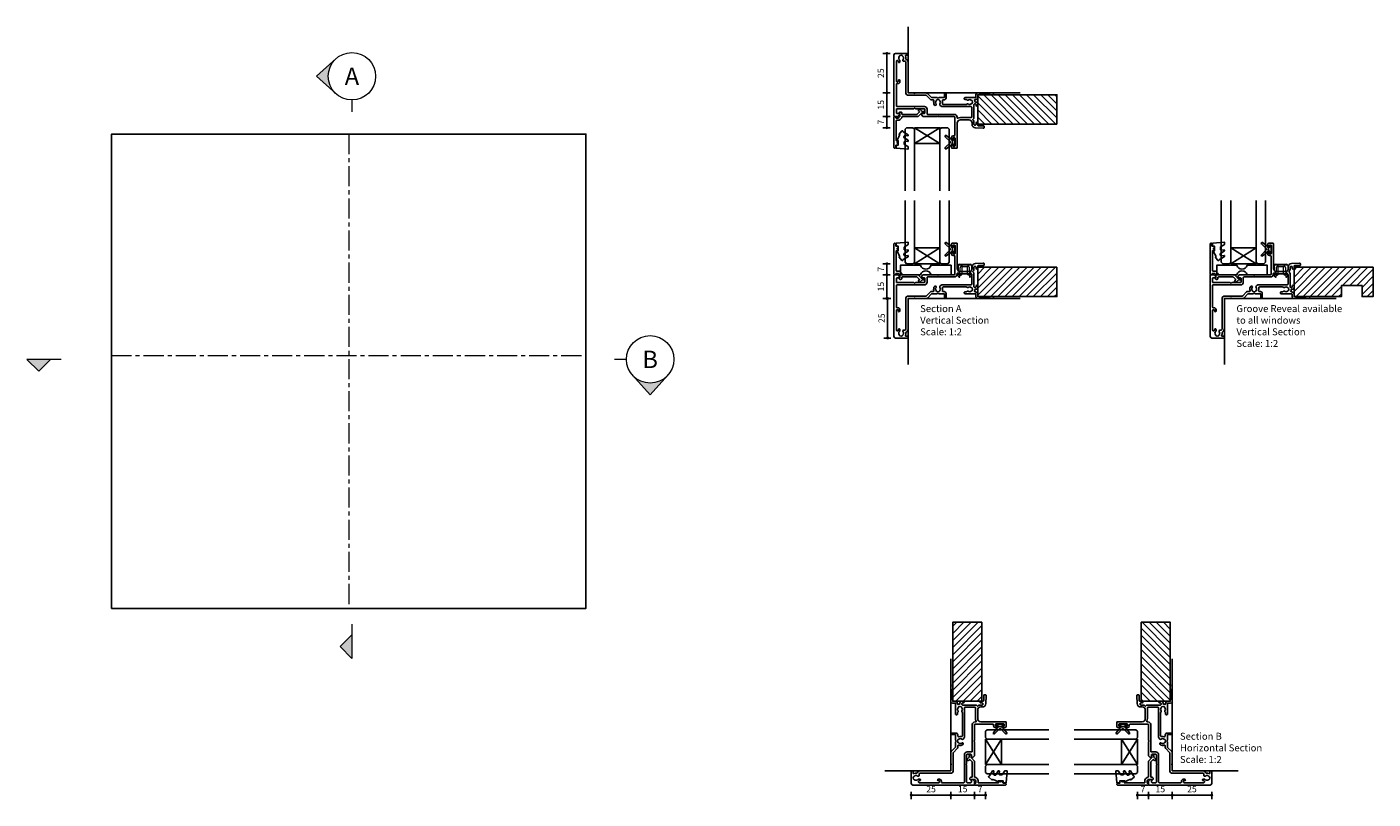
# Model space of a CAD drawing. Units: millimetres. Extents: x 5709 to 13150, y -7744 to -5454.
# Drawn here: x 5709 to 6560, y -5943 to -5454 of the extents above; entities that cross this region are included whole.
import ezdxf

# ---------------------------------------------------------------- set-up
doc = ezdxf.new("R2010")
doc.units = ezdxf.units.MM
doc.linetypes.add('CENTERX2', pattern=[20.32, 12.7, -2.54, 2.54, -2.54])
for name, color, linetype in [('Extrusion', 2, 'Continuous'), ('Glass', 140, 'Continuous'), ('Gray', 8, 'Continuous'), ('Seals', 1, 'Continuous')]:
    doc.layers.add(name, color=color, linetype=linetype)
doc.layers.add('UNO-Dark Grey', color=7, linetype='Continuous', lineweight=13, true_color=0x44474e)
doc.styles.add('UNO Text', font='arial.ttf')
doc.dimstyles.new('UNO', dxfattribs={"dimtxt": 2, "dimasz": 1.5, "dimexe": 1.25, "dimexo": 0.625, "dimtad": 1, "dimdec": 1, "dimzin": 9, "dimtxsty": 'UNO Text', "dimblk": 'DOTSMALL', "dimcen": 2.5, "dimadec": 0, "dimazin": 0, "dimtfac": 1, "dimtdec": 1, "dimtmove": 0, "dimatfit": 3, "dimfxl": 1, "dimfxlon": 1, "dimarcsym": 0})
pattern_1 = [(45, (90, 9e-13), (-2.245064, 2.245064), [])]

# ---------------------------------------------------------------- blocks, each defined once
blk = doc.blocks.new('BACKSEAL1.5')
at = {"layer": 'Seals'}
for points in [[(-0.35, -2.9), (0.3, -2.9), (0.3, -1.65), (0.3, -0.4), (-0.35, -0.4), (-0.35, -0.02, 0.233448), (-0.45, 0.18), (-3.55, 2.55, 0.936585), (-4.2, 1.8), (-0.75, -1.65), (-4.2, -5.1, 0.936585), (-3.55, -5.85), (-0.45, -3.48, 0.233448), (-0.35, -3.28)], [(1.6, 0.85), (1.2, 0.85, 0.414214), (0.95, 0.6), (0.95, -0.4), (0.3, -0.4), (0.3, -1.65), (0.3, -2.9), (0.95, -2.9), (0.95, -3.9, 0.414214), (1.2, -4.15), (1.6, -4.15, 0.414214), (1.85, -3.9), (1.85, -1.65), (1.85, 0.6, 0.414214)]]:
    blk.add_lwpolyline(points, format="xyb", close=True, dxfattribs=at)
blk = doc.blocks.new('411000')
at = {"layer": 'Extrusion'}
for points in [[(53, 27.7, 0.414596), (51.5, 29.2), (51.24, 29.2, -0.493336), (50.99, 29.61, 0.073562), (51.19, 30.52, -0.393426), (51.49, 30.8), (52, 30.8, 0.414372), (53, 31.8), (53, 32.8, 0.996705), (51.9, 32.8), (51.9, 32.4, -0.414214), (51.5, 32), (51, 32, -0.414214), (50.6, 32.4), (50.6, 40.5, 0.230622), (50.02, 41.68, -0.406803), (49.97, 42.1, 0.160653), (50.6, 44), (50.6, 44.9, -0.414214), (51, 45.3), (51.5, 45.3, -0.414214), (51.9, 44.9), (51.9, 44.05, 1), (53, 44.05), (53, 45.4, -0.414214), (53.4, 45.8), (56.7, 45.8, 0.414214), (57, 46.1), (57, 46.9, 0.429634), (56.47, 47.4), (51.48, 47.14, 0.404233), (49.4, 44.9), (49.4, 44, -0.414214), (47.4, 42), (42, 42, -0.414214), (40, 44), (40, 59.7, 0.414214), (39.7, 60), (36.9, 60, 0.41), (36.4, 59.5), (36.4, 58.33, 0.2), (36.55, 57.98), (36.79, 57.74, 0.2), (37, 57.65, 0.41), (37.3, 57.95), (37.3, 58.1), (37.3, 58.4, -0.414214), (37.7, 58.8), (38.3, 58.8, -0.414214), (38.7, 58.4), (38.7, 53.7, -0.414214), (38.3, 53.3), (37.7, 53.3, -0.414214), (37.3, 53.7), (37.3, 54), (37.3, 54.15, 0.41), (37, 54.45, 0.2), (36.79, 54.36), (36.55, 54.12, 0.2), (36.4, 53.77), (36.4, 53.1, 0.41), (37.4, 52.1), (38.1, 52.1, -0.414213), (38.5, 51.7), (38.5, 40.4, -0.414214), (38.1, 40), (28.3, 40), (28.15, 39.85, -0.41), (27.45, 39.85), (27.3, 40), (18.71, 40, 0.2), (18.35, 39.85), (17.65, 39.15, 0.2), (17.5, 38.79), (17.5, 38.3, 0.414214), (17.8, 38), (19.1, 38, -0.414214), (19.5, 37.6), (19.5, 35.4, -0.414213), (19.1, 35), (13.6, 35), (13.45, 34.85, -0.414214), (12.75, 34.85), (12.6, 35), (1.9, 35, -0.414213), (1.5, 35.4), (1.5, 37.6, -0.414214), (1.9, 38), (3.2, 38, 0.414214), (3.5, 38.3), (3.5, 38.8, 0.198913), (3.35, 39.15), (2.65, 39.85, 0.198912), (2.3, 40), (0.3, 40, 0.414214), (0, 39.7), (0, 1, 0.414213), (1, 0), (8.5, 0, 0.420211), (9, 0.5), (9, 0.7, 0.414213), (8.5, 1.2), (7.47, 1.2, -0.558703), (7.21, 1.64, 0.141853), (7.52, 3.29, -0.292541), (7.76, 3.77, 0.266797), (9, 5.93), (9, 24.6, -0.414214), (9.4, 25), (12.6, 25), (12.75, 25.15, -0.41), (13.45, 25.15), (13.6, 25), (20.45, 25, 0.198912), (21.19, 25.3), (23.75, 27.86, -0.198912), (24.05, 28), (27.3, 28), (27.45, 28.15, -0.414214), (28.15, 28.15), (28.3, 28), (31.7, 28, -0.414214), (32, 27.7), (32, 25.45, 1), (32.9, 25.45), (32.9, 28.2, 0.414075), (31.7, 29.4), (31.05, 29.4, -0.51349), (30.58, 30.06, 0.141162), (30.65, 31.68, -0.484601), (31.14, 32.3), (45.79, 32.3, -0.195414), (46.14, 32.1, 0.409185), (46.97, 32, -0.348271), (48.87, 31.96, 0.12305), (49.18, 31.82, -0.239134), (49.53, 31.54, -0.221428), (49.53, 30.02, -0.239143), (49.18, 29.74, 0.117369), (48.87, 29.6, -0.347914), (46.97, 29.57, 0.462463), (46.08, 29.37, -0.276237), (45.81, 29.2), (44.9, 29.2, 0.414411), (44.4, 28.7), (44.4, 28.5, 0.414218), (44.9, 28), (51.4, 28, -0.414221), (51.8, 27.6), (51.8, 26, 0.41415), (52.8, 25), (53.6, 25, 0.198962), (53.84, 25.09), (53.86, 25.11, -0.198912), (54.07, 25.2), (60.55, 25.2, -0.198912), (60.77, 25.11), (60.79, 25.09, 0.198912), (61, 25), (62.41, 25, 0.98711), (62.41, 26.2), (53.4, 26.2, -0.414225), (53, 26.6)], [(1.5, 33.2), (1.5, 19.5, 0.414206), (1.9, 19.1), (2.5, 19.1, -0.413602), (3.7, 17.9), (3.7, 17.1, -1), (2.8, 17.1), (2.8, 17.5, 0.414205), (2.4, 17.9), (1.9, 17.9, 0.414214), (1.5, 17.5), (1.5, 5, 0.414213), (1.9, 4.6), (2.4, 4.6, 0.414214), (2.8, 5), (2.8, 5.4, -1.011919), (3.7, 5.4), (3.7, 4.63, -0.211966), (3.49, 4.15, 0.396725), (3.32, 2.03, -0.12305), (3.46, 1.73, 0.239134), (3.74, 1.37, 0.221126), (5.26, 1.37, 0.239134), (5.54, 1.73, -0.12305), (5.68, 2.03, 0.348296), (5.72, 3.93, -0.702332), (6.38, 4.96, 0.48178), (7.6, 5.93), (7.6, 25.4, -0.414162), (8.6, 26.4), (19.9, 26.4, 0.198912), (20.61, 26.69), (23.02, 29.11, -0.198912), (23.73, 29.4), (24.77, 29.4, 0.521016), (25.24, 30.07, -0.257296), (25.64, 32.66, -0.995881), (26.59, 31.93, 0.345603), (26.62, 30.03, -0.120956), (26.77, 29.73, 0.236953), (27.05, 29.37, 0.223292), (28.56, 29.37, 0.236953), (28.84, 29.73, -0.120956), (28.99, 30.03, 0.346461), (29.02, 31.93, -0.375651), (29.07, 32.72), (29.76, 33.41, -0.198912), (30.46, 33.7), (48.8, 33.7, 0.414214), (49.2, 34.1), (49.2, 40.2, 0.414215), (48.8, 40.6), (42, 40.6, -0.127703), (40.35, 41.03, 0.572183), (39.9, 40.77), (39.9, 40.3, -0.414213), (38.2, 38.6), (21.3, 38.6, 0.414214), (20.9, 38.2), (20.9, 35.3, -0.414214), (19.2, 33.6), (1.9, 33.6, 0.414221)]]:
    blk.add_lwpolyline(points, format="xyb", close=True, dxfattribs=at)
blk = doc.blocks.new('421800')
at = {"layer": 'Extrusion'}
blk.add_lwpolyline([(4.9, 2.3), (4.9, 3, -0.414214), (5.2, 3.3), (14.4, 3.3, -0.19891), (14.75, 3.15), (16.03, 1.87, -0.414214), (16.03, 1.45), (15.53, 0.95, 0.668179), (15.88, 0.1), (16.17, 0.1, 0.198912), (16.52, 0.25), (17.59, 1.31, -0.198912), (17.8, 1.4), (18.7, 1.4, 0.414214), (19.2, 1.9), (19.2, 2.1, 0.414214), (18.7, 2.6), (17.4, 2.6, -0.198912), (17.19, 2.69), (15.33, 4.55, 0.198912), (14.98, 4.7), (5.3, 4.7, -0.414213), (5, 5), (5, 5.21, 0.198839), (4.85, 5.57), (3.86, 6.56, 0.198912), (2.8, 7), (1.7, 7, -0.414214), (1.4, 7.3), (1.4, 19.75, -0.414214), (1.7, 20.05), (2.35, 20.05, 0.414214), (2.65, 20.35), (2.65, 20.65, 0.414214), (2.35, 20.95), (2.32, 20.95, -0.667845), (2.11, 21.46), (2.5, 21.85, 0.198912), (2.65, 22.21), (2.65, 22.4, 0.414214), (2.35, 22.7), (1.4, 22.7, -0.414214), (1.1, 23), (1.1, 24.2, 0.414214), (0.6, 24.7), (0.5, 24.7, 0.414214), (0, 24.2), (0, 5, 0.414214), (0.3, 4.7), (0.9, 4.7, 0.414214), (1.2, 5), (1.2, 5.3, -0.414214), (1.5, 5.6), (2.7, 5.6, -0.198912), (2.91, 5.51), (3.51, 4.91, -0.198912), (3.6, 4.7), (3.6, 2.74, -0.267785), (3.45, 2.48, 0.492955), (3.39, 2.01), (3.45, 1.95, 0.198912), (3.8, 1.8), (4.4, 1.8, 0.414214)], format="xyb", close=True, dxfattribs=at)
blk = doc.blocks.new('_DotSmall')
at = {"color": 0, "linetype": 'ByBlock', "const_width": 0.5}
blk.add_lwpolyline([(-0.0625, 0, 1), (0.0625, 0, 1)], format="xyb", close=True, dxfattribs=at)
blk = doc.blocks.new('*D9')
at = {"layer": 'Defpoints', "color": 0, "transparency": 16777216}
for p in [(6261.6, -5471.13), (6252.93, -5496.13), (6266.43, -5496.13)]:
    blk.add_point(p, dxfattribs=at)
at = {"layer": 'UNO-Dark Grey', "color": 0, "lineweight": -2, "transparency": 16777216}
for p, q in [((6254.93, -5471.13), (6250.43, -5471.13)), ((6252.93, -5471.13), (6252.93, -5496.13)), ((6254.93, -5496.13), (6250.43, -5496.13))]:
    blk.add_line(p, q, dxfattribs=at)
at = {"layer": 'UNO-Dark Grey', "color": 0, "lineweight": -2, "transparency": 16777216, "xscale": 3, "yscale": 3, "zscale": 3}
for p, rotation in [((6252.93, -5471.13), 90), ((6252.93, -5496.13), 270)]:
    blk.add_blockref('_DotSmall', p, dxfattribs=dict(at, rotation=rotation))
at = {"layer": 'UNO-Dark Grey', "color": 0, "transparency": 16777216, "insert": (6249.64, -5483.63), "char_height": 4, "attachment_point": 5, "rotation": 90, "style": 'UNO Text'}
blk.add_mtext('25', dxfattribs=at)
blk = doc.blocks.new('*D10')
at = {"layer": 'Defpoints', "color": 0, "transparency": 16777216}
for p in [(6266.43, -5496.13), (6252.93, -5511.13), (6280.13, -5511.13)]:
    blk.add_point(p, dxfattribs=at)
at = {"layer": 'UNO-Dark Grey', "color": 0, "lineweight": -2, "transparency": 16777216}
for p, q in [((6254.93, -5496.13), (6250.43, -5496.13)), ((6252.93, -5496.13), (6252.93, -5511.13)), ((6254.93, -5511.13), (6250.43, -5511.13))]:
    blk.add_line(p, q, dxfattribs=at)
at = {"layer": 'UNO-Dark Grey', "color": 0, "lineweight": -2, "transparency": 16777216, "xscale": 3, "yscale": 3, "zscale": 3}
for p, rotation in [((6252.93, -5496.13), 90), ((6252.93, -5511.13), 270)]:
    blk.add_blockref('_DotSmall', p, dxfattribs=dict(at, rotation=rotation))
at = {"layer": 'UNO-Dark Grey', "color": 0, "transparency": 16777216, "insert": (6249.64, -5503.63), "char_height": 4, "attachment_point": 5, "rotation": 90, "style": 'UNO Text'}
blk.add_mtext('15', dxfattribs=at)
blk = doc.blocks.new('*D11')
at = {"layer": 'Defpoints', "color": 0, "transparency": 16777216}
for p in [(6280.13, -5511.13), (6252.93, -5518.13), (6278.43, -5518.13)]:
    blk.add_point(p, dxfattribs=at)
at = {"layer": 'UNO-Dark Grey', "color": 0, "lineweight": -2, "transparency": 16777216}
for p, q in [((6254.93, -5511.13), (6250.43, -5511.13)), ((6252.93, -5511.13), (6252.93, -5518.13)), ((6254.93, -5518.13), (6250.43, -5518.13))]:
    blk.add_line(p, q, dxfattribs=at)
at = {"layer": 'UNO-Dark Grey', "color": 0, "lineweight": -2, "transparency": 16777216, "xscale": 3, "yscale": 3, "zscale": 3}
for p, rotation in [((6252.93, -5511.13), 90), ((6252.93, -5518.13), 270)]:
    blk.add_blockref('_DotSmall', p, dxfattribs=dict(at, rotation=rotation))
at = {"layer": 'UNO-Dark Grey', "color": 0, "transparency": 16777216, "insert": (6249.68, -5514.63), "char_height": 4, "attachment_point": 5, "rotation": 90, "style": 'UNO Text'}
blk.add_mtext('7', dxfattribs=at)
blk = doc.blocks.new('*D12')
at = {"layer": 'Defpoints', "color": 0, "transparency": 16777216}
for p in [(6253.42, -5626.13), (6266.43, -5626.13), (6261.93, -5651.13)]:
    blk.add_point(p, dxfattribs=at)
at = {"layer": 'UNO-Dark Grey', "color": 0, "lineweight": -2, "transparency": 16777216}
for p, q in [((6255.42, -5626.13), (6250.92, -5626.13)), ((6253.42, -5651.13), (6253.42, -5626.13)), ((6255.42, -5651.13), (6250.92, -5651.13))]:
    blk.add_line(p, q, dxfattribs=at)
at = {"layer": 'UNO-Dark Grey', "color": 0, "lineweight": -2, "transparency": 16777216, "xscale": 3, "yscale": 3, "zscale": 3}
for p, rotation in [((6253.42, -5626.13), 90), ((6253.42, -5651.13), 270)]:
    blk.add_blockref('_DotSmall', p, dxfattribs=dict(at, rotation=rotation))
at = {"layer": 'UNO-Dark Grey', "color": 0, "transparency": 16777216, "insert": (6250.13, -5638.63), "char_height": 4, "attachment_point": 5, "rotation": 90, "style": 'UNO Text'}
blk.add_mtext('25', dxfattribs=at)
blk = doc.blocks.new('*D13')
at = {"layer": 'Defpoints', "color": 0, "transparency": 16777216}
for p in [(6252.93, -5611.13), (6280.13, -5611.13), (6266.43, -5626.13)]:
    blk.add_point(p, dxfattribs=at)
at = {"layer": 'UNO-Dark Grey', "color": 0, "lineweight": -2, "transparency": 16777216}
for p, q in [((6254.93, -5611.13), (6250.43, -5611.13)), ((6252.93, -5626.13), (6252.93, -5611.13)), ((6254.93, -5626.13), (6250.43, -5626.13))]:
    blk.add_line(p, q, dxfattribs=at)
at = {"layer": 'UNO-Dark Grey', "color": 0, "lineweight": -2, "transparency": 16777216, "xscale": 3, "yscale": 3, "zscale": 3}
for p, rotation in [((6252.93, -5611.13), 90), ((6252.93, -5626.13), 270)]:
    blk.add_blockref('_DotSmall', p, dxfattribs=dict(at, rotation=rotation))
at = {"layer": 'UNO-Dark Grey', "color": 0, "transparency": 16777216, "insert": (6249.64, -5618.63), "char_height": 4, "attachment_point": 5, "rotation": 90, "style": 'UNO Text'}
blk.add_mtext('15', dxfattribs=at)
blk = doc.blocks.new('*D14')
at = {"layer": 'Defpoints', "color": 0, "transparency": 16777216}
for p in [(6252.93, -5604.13), (6279.68, -5604.13), (6280.13, -5611.13)]:
    blk.add_point(p, dxfattribs=at)
at = {"layer": 'UNO-Dark Grey', "color": 0, "lineweight": -2, "transparency": 16777216}
for p, q in [((6254.93, -5604.13), (6250.43, -5604.13)), ((6252.93, -5611.13), (6252.93, -5604.13)), ((6254.93, -5611.13), (6250.43, -5611.13))]:
    blk.add_line(p, q, dxfattribs=at)
at = {"layer": 'UNO-Dark Grey', "color": 0, "lineweight": -2, "transparency": 16777216, "xscale": 3, "yscale": 3, "zscale": 3}
for p, rotation in [((6252.93, -5604.13), 90), ((6252.93, -5611.13), 270)]:
    blk.add_blockref('_DotSmall', p, dxfattribs=dict(at, rotation=rotation))
at = {"layer": 'UNO-Dark Grey', "color": 0, "transparency": 16777216, "insert": (6249.68, -5607.63), "char_height": 4, "attachment_point": 5, "rotation": 90, "style": 'UNO Text'}
blk.add_mtext('7', dxfattribs=at)
blk = doc.blocks.new('*D99')
at = {"layer": 'Defpoints', "color": 0, "transparency": 16777216}
for p in [(6293.37, -5924.83), (6268.37, -5929.65), (6293.37, -5940.2)]:
    blk.add_point(p, dxfattribs=at)
at = {"layer": 'UNO-Dark Grey', "color": 0, "lineweight": -2, "transparency": 16777216}
for p, q in [((6268.37, -5938.2), (6268.37, -5942.7)), ((6268.37, -5940.2), (6293.37, -5940.2)), ((6293.37, -5938.2), (6293.37, -5942.7))]:
    blk.add_line(p, q, dxfattribs=at)
at = {"layer": 'UNO-Dark Grey', "color": 0, "lineweight": -2, "transparency": 16777216, "xscale": 3, "yscale": 3, "zscale": 3, "rotation": 180}
blk.add_blockref('_DotSmall', (6268.37, -5940.2), dxfattribs=at)
at = {"layer": 'UNO-Dark Grey', "color": 0, "lineweight": -2, "transparency": 16777216, "xscale": 3, "yscale": 3, "zscale": 3}
blk.add_blockref('_DotSmall', (6293.37, -5940.2), dxfattribs=at)
at = {"layer": 'UNO-Dark Grey', "color": 0, "transparency": 16777216, "insert": (6280.87, -5936.91), "char_height": 4, "attachment_point": 5, "style": 'UNO Text'}
blk.add_mtext('25', dxfattribs=at)
blk = doc.blocks.new('*D100')
at = {"layer": 'Defpoints', "color": 0, "transparency": 16777216}
for p in [(6308.37, -5912.93), (6293.37, -5924.83), (6308.37, -5940.2)]:
    blk.add_point(p, dxfattribs=at)
at = {"layer": 'UNO-Dark Grey', "color": 0, "lineweight": -2, "transparency": 16777216}
for p, q in [((6293.37, -5938.2), (6293.37, -5942.7)), ((6293.37, -5940.2), (6308.37, -5940.2)), ((6308.37, -5938.2), (6308.37, -5942.7))]:
    blk.add_line(p, q, dxfattribs=at)
at = {"layer": 'UNO-Dark Grey', "color": 0, "lineweight": -2, "transparency": 16777216, "xscale": 3, "yscale": 3, "zscale": 3, "rotation": 180}
blk.add_blockref('_DotSmall', (6293.37, -5940.2), dxfattribs=at)
at = {"layer": 'UNO-Dark Grey', "color": 0, "lineweight": -2, "transparency": 16777216, "xscale": 3, "yscale": 3, "zscale": 3}
blk.add_blockref('_DotSmall', (6308.37, -5940.2), dxfattribs=at)
at = {"layer": 'UNO-Dark Grey', "color": 0, "transparency": 16777216, "insert": (6300.87, -5936.91), "char_height": 4, "attachment_point": 5, "style": 'UNO Text'}
blk.add_mtext('15', dxfattribs=at)
blk = doc.blocks.new('*D101')
at = {"layer": 'Defpoints', "color": 0, "transparency": 16777216}
for p in [(6308.37, -5912.93), (6315.37, -5922.33), (6315.37, -5940.2)]:
    blk.add_point(p, dxfattribs=at)
at = {"layer": 'UNO-Dark Grey', "color": 0, "lineweight": -2, "transparency": 16777216}
for p, q in [((6308.37, -5938.2), (6308.37, -5942.7)), ((6308.37, -5940.2), (6315.37, -5940.2)), ((6315.37, -5938.2), (6315.37, -5942.7))]:
    blk.add_line(p, q, dxfattribs=at)
at = {"layer": 'UNO-Dark Grey', "color": 0, "lineweight": -2, "transparency": 16777216, "xscale": 3, "yscale": 3, "zscale": 3, "rotation": 180}
blk.add_blockref('_DotSmall', (6308.37, -5940.2), dxfattribs=at)
at = {"layer": 'UNO-Dark Grey', "color": 0, "lineweight": -2, "transparency": 16777216, "xscale": 3, "yscale": 3, "zscale": 3}
blk.add_blockref('_DotSmall', (6315.37, -5940.2), dxfattribs=at)
at = {"layer": 'UNO-Dark Grey', "color": 0, "transparency": 16777216, "insert": (6311.87, -5936.95), "char_height": 4, "attachment_point": 5, "style": 'UNO Text'}
blk.add_mtext('7', dxfattribs=at)
blk = doc.blocks.new('*D102')
at = {"layer": 'Defpoints', "color": 0, "transparency": 16777216}
for p in [(6411.37, -5922.33), (6418.37, -5924.91), (6418.37, -5940.2)]:
    blk.add_point(p, dxfattribs=at)
at = {"layer": 'UNO-Dark Grey', "color": 0, "lineweight": -2, "transparency": 16777216}
for p, q in [((6411.37, -5938.2), (6411.37, -5942.7)), ((6411.37, -5940.2), (6418.37, -5940.2)), ((6418.37, -5938.2), (6418.37, -5942.7))]:
    blk.add_line(p, q, dxfattribs=at)
at = {"layer": 'UNO-Dark Grey', "color": 0, "lineweight": -2, "transparency": 16777216, "xscale": 3, "yscale": 3, "zscale": 3, "rotation": 180}
blk.add_blockref('_DotSmall', (6411.37, -5940.2), dxfattribs=at)
at = {"layer": 'UNO-Dark Grey', "color": 0, "lineweight": -2, "transparency": 16777216, "xscale": 3, "yscale": 3, "zscale": 3}
blk.add_blockref('_DotSmall', (6418.37, -5940.2), dxfattribs=at)
at = {"layer": 'UNO-Dark Grey', "color": 0, "transparency": 16777216, "insert": (6414.87, -5936.95), "char_height": 4, "attachment_point": 5, "style": 'UNO Text'}
blk.add_mtext('7', dxfattribs=at)
blk = doc.blocks.new('*D103')
at = {"layer": 'Defpoints', "color": 0, "transparency": 16777216}
for p in [(6418.37, -5924.91), (6433.37, -5924.83), (6433.37, -5940.2)]:
    blk.add_point(p, dxfattribs=at)
at = {"layer": 'UNO-Dark Grey', "color": 0, "lineweight": -2, "transparency": 16777216}
for p, q in [((6418.37, -5938.2), (6418.37, -5942.7)), ((6418.37, -5940.2), (6433.37, -5940.2)), ((6433.37, -5938.2), (6433.37, -5942.7))]:
    blk.add_line(p, q, dxfattribs=at)
at = {"layer": 'UNO-Dark Grey', "color": 0, "lineweight": -2, "transparency": 16777216, "xscale": 3, "yscale": 3, "zscale": 3, "rotation": 180}
blk.add_blockref('_DotSmall', (6418.37, -5940.2), dxfattribs=at)
at = {"layer": 'UNO-Dark Grey', "color": 0, "lineweight": -2, "transparency": 16777216, "xscale": 3, "yscale": 3, "zscale": 3}
blk.add_blockref('_DotSmall', (6433.37, -5940.2), dxfattribs=at)
at = {"layer": 'UNO-Dark Grey', "color": 0, "transparency": 16777216, "insert": (6425.87, -5936.91), "char_height": 4, "attachment_point": 5, "style": 'UNO Text'}
blk.add_mtext('15', dxfattribs=at)
blk = doc.blocks.new('*D104')
at = {"layer": 'Defpoints', "color": 0, "transparency": 16777216}
for p in [(6433.37, -5924.83), (6458.37, -5929.65), (6458.37, -5940.2)]:
    blk.add_point(p, dxfattribs=at)
at = {"layer": 'UNO-Dark Grey', "color": 0, "lineweight": -2, "transparency": 16777216}
for p, q in [((6433.37, -5938.2), (6433.37, -5942.7)), ((6433.37, -5940.2), (6458.37, -5940.2)), ((6458.37, -5938.2), (6458.37, -5942.7))]:
    blk.add_line(p, q, dxfattribs=at)
at = {"layer": 'UNO-Dark Grey', "color": 0, "lineweight": -2, "transparency": 16777216, "xscale": 3, "yscale": 3, "zscale": 3, "rotation": 180}
blk.add_blockref('_DotSmall', (6433.37, -5940.2), dxfattribs=at)
at = {"layer": 'UNO-Dark Grey', "color": 0, "lineweight": -2, "transparency": 16777216, "xscale": 3, "yscale": 3, "zscale": 3}
blk.add_blockref('_DotSmall', (6458.37, -5940.2), dxfattribs=at)
at = {"layer": 'UNO-Dark Grey', "color": 0, "transparency": 16777216, "insert": (6445.87, -5936.91), "char_height": 4, "attachment_point": 5, "style": 'UNO Text'}
blk.add_mtext('25', dxfattribs=at)
blk = doc.blocks.new('*U108')
at = {"layer": 'Glass'}
for p, q in [((-8, 0), (8, 10)), ((-8, 10), (8, 0))]:
    blk.add_line(p, q, dxfattribs=at)
for points in [[(-14, 40), (-14, 1), (-13, 0), (-9, 0), (-8, 1), (-8, 40)], [(8, 40), (8, 1), (9, 0), (13, 0), (14, 1), (14, 40)]]:
    blk.add_lwpolyline(points, dxfattribs=at)
blk.add_lwpolyline([(-8, 0), (8, 0), (8, 10), (-8, 10)], close=True, dxfattribs=at)
blk = doc.blocks.new('Glass Block')
at = {"ltscale": 0.5}
blk.add_lwpolyline([(-12.65, 0, 0.745356), (-19.35, 0), (-32, 0), (-32, 6), (-19.35, 6, 0.745356), (-12.65, 6), (0, 6), (0, 0)], format="xyb", close=True, dxfattribs=at)
blk = doc.blocks.new('A101')
for p, q in [((-4.25, 4), (-4.25, 0.66)), ((-1.94, 4), (-4.25, 4)), ((-3.75, 0.25), (-3.75, -1.6)), ((-3.45, 4.8), (-1.94, 4.8)), ((-3, 2.32), (-3, 0)), ((-3, -1.6), (-3, 0)), ((-1.94, 3.25), (-2.07, 3.25)), ((-1.94, 4.8), (1.94, 4.8)), ((-1.94, 4.8), (-1.94, 4)), ((1.94, 4), (-1.94, 4)), ((-1.94, 4), (-1.94, 3.25)), ((-1.94, 3.25), (1.94, 3.25)), ((1.94, 4.8), (3.45, 4.8)), ((1.94, 4.8), (1.94, 4)), ((1.94, 4), (1.94, 3.25)), ((4.25, 4), (1.94, 4)), ((2.07, 3.25), (1.94, 3.25)), ((3, 0), (3, 2.32)), ((3, 0), (3, -1.6)), ((3.75, -1.6), (3.75, 0.25)), ((4.25, 4), (4.25, 0.66)), ((-3.75, -1.6), (-4.07, -1.92)), ((-4.07, -1.92), (-3, -1.92)), ((-3.96, -3.15), (-3.3, -3.6)), ((-3.96, -3.15), (-3, -3.15)), ((-3.75, -1.6), (-3, -1.6)), ((-3.3, -3.6), (-3, -3.6)), ((3, -1.6), (3.75, -1.6)), ((3, -1.92), (4.07, -1.92)), ((3, -3.15), (3.96, -3.15)), ((3, -3.6), (3.3, -3.6)), ((3.3, -3.6), (3.96, -3.15)), ((4.07, -1.92), (3.75, -1.6))]:
    blk.add_line(p, q)
for points in [[(-3, 0), (-3.16, 0.03), (-3.32, 0.07), (-3.44, 0.11), (-3.55, 0.15), (-3.66, 0.2), (-3.76, 0.26), (-3.86, 0.32), (-3.96, 0.39), (-4.04, 0.46), (-4.11, 0.52), (-4.16, 0.56), (-4.19, 0.6), (-4.22, 0.63), (-4.24, 0.65), (-4.25, 0.66), (-4.25, 0.66)], [(-2.07, 3.25), (-2.18, 3.24), (-2.27, 3.23), (-2.37, 3.2), (-2.51, 3.14), (-2.63, 3.06), (-2.71, 3), (-2.78, 2.92), (-2.84, 2.84), (-2.9, 2.75), (-2.94, 2.65), (-2.97, 2.54), (-2.99, 2.43), (-3, 2.32)], [(3, 2.32), (2.99, 2.42), (2.98, 2.52), (2.95, 2.61), (2.9, 2.74), (2.83, 2.86), (2.73, 2.98), (2.61, 3.08), (2.52, 3.13), (2.42, 3.18), (2.32, 3.22), (2.2, 3.24), (2.07, 3.25)], [(4.25, 0.66), (4.24, 0.66), (4.23, 0.64), (4.2, 0.61), (4.16, 0.57), (4.11, 0.51), (4.03, 0.45), (3.94, 0.38), (3.84, 0.31), (3.73, 0.24), (3.6, 0.17), (3.45, 0.11), (3.29, 0.06), (3.15, 0.03), (3, 0)], [(-3, -1.92), (-3, -1.76), (-3, -1.6)], [(-3, -3.15), (-3, -3.09), (-3, -3.04), (-3, -2.97), (-3, -2.89), (-3, -2.8), (-3, -2.7), (-3, -2.6), (-3, -2.48), (-3, -2.39), (-3, -2.29), (-3, -2.2), (-3, -2.12), (-3, -2.05), (-3, -1.98), (-3, -1.93), (-3, -1.92)], [(-3, -3.6), (-3, -3.53), (-3, -3.46), (-3, -3.31), (-3, -3.15)], [(3, -1.6), (3, -1.74), (3, -1.92)], [(3, -1.92), (3, -1.97), (3, -2.06), (3, -2.16), (3, -2.23), (3, -2.31), (3, -2.39), (3, -2.49), (3, -2.6), (3, -2.69), (3, -2.78), (3, -2.87), (3, -2.95), (3, -3.02), (3, -3.08), (3, -3.13), (3, -3.15)], [(3, -3.15), (3, -3.27), (3, -3.39), (3, -3.5), (3, -3.6), (3, -3.6)]]:
    blk.add_lwpolyline(points)
for points in [[(-3, -2.35), (-2.69, -2.35, 0.414214), (-1.69, -1.35), (-1.69, 3.25)], [(3, -2.35), (2.69, -2.35, -0.414214), (1.69, -1.35), (1.69, 3.25)]]:
    blk.add_lwpolyline(points, format="xyb")
for centre, start, end in [((-3.45, 4), 90, 180), ((3.45, 4), 0, 90), ((-3.51, -2.49), 134.81115, 235.45022), ((3.51, -2.49), 304.54978, 45.18885)]:
    blk.add_arc(centre, 0.8, start, end)
blk = doc.blocks.new('*U173')
at = {"linetype": 'ByBlock'}
h = blk.add_hatch(dxfattribs=at)
h.set_pattern_fill('ANSI31', color=40)
h.set_pattern_definition(pattern_1)
h.paths.add_polyline_path([(-50, -18.5), (-50, 0), (0, 0), (0, -18.5)])
at = {"color": 40, "linetype": 'Continuous'}
blk.add_lwpolyline([(-50, -18.5), (-50, 0), (0, 0), (0, -18.5)], close=True, dxfattribs=at)
blk = doc.blocks.new('*U174')
at = {"linetype": 'ByBlock'}
h = blk.add_hatch(dxfattribs=at)
h.set_pattern_fill('ANSI31', color=40)
h.set_pattern_definition(pattern_1)
h.paths.add_polyline_path([(0, -18.5), (0, 0), (-30, 0), (-30, -7), (-43, -7), (-43, 0), (-50, 0), (-50, -18.5)])
at = {"color": 40, "linetype": 'Continuous'}
blk.add_lwpolyline([(0, -18.5), (0, 0), (-30, 0), (-30, -7), (-43, -7), (-43, 0), (-50, 0), (-50, -18.5)], close=True, dxfattribs=at)

msp = doc.modelspace()

# ---------------------------------------------------------------- hatches: boundary and pattern name
at = {"layer": 'UNO-Dark Grey'}
h = msp.add_hatch(color=256, dxfattribs=at)
h.dxf.hatch_style = 1
h.paths.add_polyline_path([(5904.61, -5496.78, -0.213422), (5899.61, -5485.6, -0.213422), (5904.61, -5474.42), (5892.11, -5485.6)])
h = msp.add_hatch(color=256, dxfattribs=at)
h.dxf.hatch_style = 1
h.paths.add_polyline_path([(5709.06, -5664.64), (5716.56, -5672.14), (5724.06, -5664.64)])
h = msp.add_hatch(color=256, dxfattribs=at)
h.dxf.hatch_style = 1
h.paths.add_polyline_path([(6092.04, -5674.64), (6103.22, -5687.14), (6114.4, -5674.64, -0.447214)])
h = msp.add_hatch(color=256, dxfattribs=at)
h.dxf.hatch_style = 1
h.paths.add_polyline_path([(5914.61, -5838.79), (5907.11, -5846.29), (5914.61, -5853.79)])

# ---------------------------------------------------------------- linework, layer by layer
msp.add_lwpolyline([(5762.56, -5822.17), (6062.56, -5822.17), (6062.56, -5522.17), (5762.56, -5522.17)], close=True)
at = {"layer": 'Gray'}
for points in [[(6337.18, -5496.13), (6266.43, -5496.13), (6266.43, -5454.4)], [(6337.18, -5626.13), (6266.43, -5626.13), (6266.43, -5667.85)], [(6537.18, -5626.13), (6466.43, -5626.13), (6466.43, -5667.85)], [(6293.37, -5854.08), (6293.37, -5924.83), (6251.64, -5924.83)], [(6433.37, -5854.08), (6433.37, -5924.83), (6475.09, -5924.83)]]:
    msp.add_lwpolyline(points, dxfattribs=at)
at = {"layer": 'Seals'}
for points in [[(6260.01, -5524.76), (6260.47, -5523.88), (6261.02, -5522.81), (6261.05, -5522.51), (6260.91, -5522.49, -0.574588), (6260.78, -5522.16), (6262.35, -5520.17, -0.613071), (6263.04, -5520.35, 0.204408), (6263.27, -5520.67), (6266.35, -5522.55, -0.266679), (6266.48, -5522.77), (6266.48, -5523.07, -0.440011), (6266.21, -5523.32), (6264.29, -5523.15, 0.440011), (6263.75, -5523.65), (6263.75, -5524.4, 0.266679), (6263.87, -5524.62), (6266.35, -5526.07, -0.266679), (6266.48, -5526.28), (6266.48, -5526.58, -0.440011), (6266.21, -5526.83), (6264.42, -5526.68, 0.440011), (6263.88, -5527.17), (6263.88, -5528.54, 0.271081), (6264, -5528.75), (6266.19, -5529.98, -0.288187), (6266.48, -5530.44), (6266.48, -5531.54, -0.440011), (6266.21, -5531.79), (6259.01, -5531.16, -0.414214), (6258.78, -5530.89), (6258.93, -5529.16), (6260.18, -5529.16), (6260.18, -5526.26), (6259.73, -5526.26, -0.553939), (6259.46, -5525.83), (6260.01, -5524.76), (6260.47, -5523.88)], [(6260.01, -5597.49), (6260.47, -5598.38), (6261.02, -5599.44), (6261.05, -5599.74), (6260.91, -5599.77, 0.574588), (6260.78, -5600.09), (6262.35, -5602.08, 0.613071), (6263.04, -5601.9, -0.204408), (6263.27, -5601.58), (6266.35, -5599.7, 0.266679), (6266.48, -5599.48), (6266.48, -5599.18, 0.440011), (6266.21, -5598.93), (6264.29, -5599.1, -0.440011), (6263.75, -5598.6), (6263.75, -5597.85, -0.266679), (6263.87, -5597.63), (6266.35, -5596.19, 0.266679), (6266.48, -5595.97), (6266.48, -5595.67, 0.440011), (6266.21, -5595.42), (6264.42, -5595.58, -0.440011), (6263.88, -5595.08), (6263.88, -5593.71, -0.271081), (6264, -5593.5), (6266.19, -5592.27, 0.288187), (6266.48, -5591.82), (6266.48, -5590.71, 0.440011), (6266.21, -5590.46), (6259.01, -5591.09, 0.414214), (6258.78, -5591.36), (6258.93, -5593.09), (6260.18, -5593.09), (6260.18, -5595.99), (6259.73, -5595.99, 0.553939), (6259.46, -5596.42), (6260.01, -5597.49), (6260.47, -5598.38)], [(6460.01, -5597.49), (6460.47, -5598.38), (6461.02, -5599.44), (6461.05, -5599.74), (6460.91, -5599.77, 0.574588), (6460.78, -5600.09), (6462.35, -5602.08, 0.613071), (6463.04, -5601.9, -0.204408), (6463.27, -5601.58), (6466.35, -5599.7, 0.266679), (6466.48, -5599.48), (6466.48, -5599.18, 0.440011), (6466.21, -5598.93), (6464.29, -5599.1, -0.440011), (6463.75, -5598.6), (6463.75, -5597.85, -0.266679), (6463.87, -5597.63), (6466.35, -5596.19, 0.266679), (6466.48, -5595.97), (6466.48, -5595.67, 0.440011), (6466.21, -5595.42), (6464.42, -5595.58, -0.440011), (6463.88, -5595.08), (6463.88, -5593.71, -0.271081), (6464, -5593.5), (6466.19, -5592.27, 0.288187), (6466.48, -5591.82), (6466.48, -5590.71, 0.440011), (6466.21, -5590.46), (6459.01, -5591.09, 0.414214), (6458.78, -5591.36), (6458.93, -5593.09), (6460.18, -5593.09), (6460.18, -5595.99), (6459.73, -5595.99, 0.553939), (6459.46, -5596.42), (6460.01, -5597.49), (6460.47, -5598.38)], [(6322, -5931.25), (6321.12, -5930.79), (6320.05, -5930.24), (6319.75, -5930.21), (6319.73, -5930.35, -0.574588), (6319.41, -5930.48), (6317.41, -5928.91, -0.613071), (6317.59, -5928.22, 0.204408), (6317.91, -5927.99), (6319.79, -5924.91, -0.266679), (6320.01, -5924.78), (6320.31, -5924.78, -0.440011), (6320.56, -5925.05), (6320.39, -5926.97, 0.440011), (6320.89, -5927.51), (6321.64, -5927.51, 0.266679), (6321.86, -5927.39), (6323.31, -5924.91, -0.266679), (6323.52, -5924.78), (6323.82, -5924.78, -0.440011), (6324.07, -5925.05), (6323.92, -5926.84, 0.440011), (6324.42, -5927.38), (6325.78, -5927.38, 0.271081), (6326, -5927.26), (6327.23, -5925.07, -0.288187), (6327.68, -5924.78), (6328.78, -5924.78, -0.440011), (6329.03, -5925.05), (6328.4, -5932.25, -0.414214), (6328.13, -5932.48), (6326.4, -5932.33), (6326.4, -5931.08), (6323.5, -5931.08), (6323.5, -5931.53, -0.553939), (6323.07, -5931.8), (6322, -5931.25), (6321.12, -5930.79)], [(6404.73, -5931.25), (6405.62, -5930.79), (6406.69, -5930.24), (6406.99, -5930.21), (6407.01, -5930.35, 0.574588), (6407.33, -5930.48), (6409.32, -5928.91, 0.613071), (6409.14, -5928.22, -0.204408), (6408.82, -5927.99), (6406.94, -5924.91, 0.266679), (6406.72, -5924.78), (6406.42, -5924.78, 0.440011), (6406.17, -5925.05), (6406.34, -5926.97, -0.440011), (6405.84, -5927.51), (6405.09, -5927.51, -0.266679), (6404.87, -5927.39), (6403.43, -5924.91, 0.266679), (6403.21, -5924.78), (6402.91, -5924.78, 0.440011), (6402.66, -5925.05), (6402.82, -5926.84, -0.440011), (6402.32, -5927.38), (6400.96, -5927.38, -0.271081), (6400.74, -5927.26), (6399.51, -5925.07, 0.288187), (6399.06, -5924.78), (6397.95, -5924.78, 0.440011), (6397.7, -5925.05), (6398.33, -5932.25, 0.414214), (6398.6, -5932.48), (6400.33, -5932.33), (6400.33, -5931.08), (6403.23, -5931.08), (6403.23, -5931.53, 0.553939), (6403.66, -5931.8), (6404.73, -5931.25), (6405.62, -5930.79)]]:
    msp.add_lwpolyline(points, format="xyb", dxfattribs=at)
at = {"layer": 'UNO-Dark Grey'}
for p, q in [((5892.11, -5485.6), (5904.61, -5474.42)), ((5892.11, -5485.6), (5904.61, -5496.78)), ((5914.61, -5500.6), (5914.61, -5508.1)), ((5709.06, -5664.64), (5716.56, -5672.14)), ((5730.82, -5664.64), (5709.06, -5664.64)), ((5724.06, -5664.64), (5716.56, -5672.14)), ((6088.22, -5664.64), (6080.72, -5664.64)), ((6103.22, -5687.14), (6092.04, -5674.64)), ((6103.22, -5687.14), (6114.4, -5674.64)), ((5914.61, -5838.79), (5907.11, -5846.29)), ((5914.61, -5832.04), (5914.61, -5853.79)), ((5914.61, -5853.79), (5907.11, -5846.29))]:
    msp.add_line(p, q, dxfattribs=at)
at = {"layer": 'UNO-Dark Grey', "linetype": 'CENTERX2'}
for points in [[(5912.56, -5522.17), (5912.56, -5822.17)], [(5762.56, -5662.17), (6062.56, -5662.17)]]:
    msp.add_lwpolyline(points, dxfattribs=at)
at = {"layer": 'UNO-Dark Grey'}
for centre in [(5914.61, -5485.6), (6103.22, -5664.64)]:
    msp.add_circle(centre, 15, dxfattribs=at)

# ---------------------------------------------------------------- block references
at = {"xscale": -1}
for name, p, rotation in [('411000', (6257.43, -5471.13), 180), ('*U108', (6278.43, -5518.13), 180), ('*U173', (6294.57, -5880.83), 90), ('411000', (6268.37, -5933.83), 270), ('*U108', (6315.37, -5912.83), 270)]:
    msp.add_blockref(name, p, dxfattribs=dict(at, rotation=rotation))
msp.add_blockref('*U173', (6310.43, -5497.33), dxfattribs=at)
for name, p in [('*U108', (6278.43, -5604.13)), ('*U108', (6478.43, -5604.13)), ('411000', (6257.43, -5651.13)), ('411000', (6457.43, -5651.13)), ('Glass Block', (6293.53, -5611.13)), ('Glass Block', (6493.53, -5611.13))]:
    msp.add_blockref(name, p)
for name, p, rotation in [('*U173', (6310.43, -5624.93), 180), ('*U174', (6510.43, -5624.93), 180), ('*U173', (6432.17, -5880.83), 270), ('411000', (6458.37, -5933.83), 90.00000000000001), ('*U108', (6411.37, -5912.83), 90.00000000000001)]:
    msp.add_blockref(name, p, dxfattribs=dict(rotation=rotation))
at = {"layer": 'Seals', "xscale": -1}
for p, rotation in [((6294.08, -5528.93), 180), ((6326.17, -5897.18), 269.9999999999994)]:
    msp.add_blockref('BACKSEAL1.5', p, dxfattribs=dict(at, rotation=rotation))
at = {"layer": 'Seals'}
for p in [(6294.08, -5593.33), (6494.08, -5593.33)]:
    msp.add_blockref('BACKSEAL1.5', p, dxfattribs=at)
at = {"layer": 'Seals', "rotation": 90.0000000000005}
msp.add_blockref('BACKSEAL1.5', (6400.57, -5897.18), dxfattribs=at)
at = {"layer": 'UNO-Dark Grey', "xscale": -1}
for p, rotation in [((6257.43, -5506.43), 180), ((6303.67, -5933.83), 270)]:
    msp.add_blockref('421800', p, dxfattribs=dict(at, rotation=rotation))
at = {"layer": 'UNO-Dark Grey'}
for name, p in [('421800', (6257.43, -5615.83)), ('421800', (6457.43, -5615.83)), ('A101', (6302.18, -5609.13)), ('A101', (6502.18, -5609.13))]:
    msp.add_blockref(name, p, dxfattribs=at)
at = {"layer": 'UNO-Dark Grey', "rotation": 90.00000000000001}
msp.add_blockref('421800', (6423.07, -5933.83), dxfattribs=at)

# ---------------------------------------------------------------- texts
at = {"layer": 'UNO-Dark Grey', "style": 'UNO Text'}
for s, width, heights, insert, char_height, attachment_point in [('A', 8.0833, [0], (5914.61, -5485.6), 11, 5), ('Section A\\PVertical Section\\PScale: 1:2', 159.8073, [64.85], (6274.01, -5630.34), 4.4, 1), ('Groove Reveal available to all windows\\PVertical Section\\PScale: 1:2', 68.8112, [64.85], (6474.01, -5630.34), 4.4, 1), ('B', 8.0833, [0], (6103.22, -5664.64), 11, 5), ('Section B\\PHorizontal Section\\PScale: 1:2', 159.8073, [63.12], (6438.3, -5919.85), 4.4, 7)]:
    msp.add_mtext_dynamic_manual_height_columns(s, width=width, gutter_width=12.5, heights=heights, dxfattribs=dict(at, insert=insert, char_height=char_height, attachment_point=attachment_point))

# ---------------------------------------------------------------- dimensions: what is measured, and where the dimension line sits
at = {"layer": 'UNO-Dark Grey', "color": 7}
for base, p1, p2, picture, middle in [((6252.93, -5496.13), (6261.6, -5471.13), (6266.43, -5496.13), '*D9', (6249.64, -5483.63)), ((6252.93, -5511.13), (6266.43, -5496.13), (6280.13, -5511.13), '*D10', (6249.64, -5503.63)), ((6252.93, -5518.13), (6280.13, -5511.13), (6278.43, -5518.13), '*D11', (6249.68, -5514.63)), ((6252.93, -5611.13), (6266.43, -5626.13), (6280.13, -5611.13), '*D13', (6249.64, -5618.63)), ((6252.93, -5604.13), (6280.13, -5611.13), (6279.68, -5604.13), '*D14', (6249.68, -5607.63)), ((6253.42, -5626.13), (6261.93, -5651.13), (6266.43, -5626.13), '*D12', (6250.13, -5638.63))]:
    dim = msp.add_linear_dim(base=base, p1=p1, p2=p2, angle=90, dimstyle='UNO', override={"dimtxsty": 'UNO Text'}, dxfattribs=at)
    dim.commit()
    dim.dimension.update_dxf_attribs({"geometry": picture, "text_midpoint": middle})
for base, p1, p2, picture, middle in [((6308.37, -5940.2), (6293.37, -5924.83), (6308.37, -5912.93), '*D100', (6300.87, -5936.91)), ((6315.37, -5940.2), (6308.37, -5912.93), (6315.37, -5922.33), '*D101', (6311.87, -5936.95)), ((6293.37, -5940.2), (6268.37, -5929.65), (6293.37, -5924.83), '*D99', (6280.87, -5936.91)), ((6418.37, -5940.2), (6411.37, -5922.33), (6418.37, -5924.91), '*D102', (6414.87, -5936.95)), ((6433.37, -5940.2), (6418.37, -5924.91), (6433.37, -5924.83), '*D103', (6425.87, -5936.91)), ((6458.37, -5940.2), (6433.37, -5924.83), (6458.37, -5929.65), '*D104', (6445.87, -5936.91))]:
    dim = msp.add_linear_dim(base=base, p1=p1, p2=p2, dimstyle='UNO', override={"dimtxsty": 'UNO Text'}, dxfattribs=at)
    dim.commit()
    dim.dimension.update_dxf_attribs({"geometry": picture, "text_midpoint": middle})

doc.saveas('drawing.dxf')
